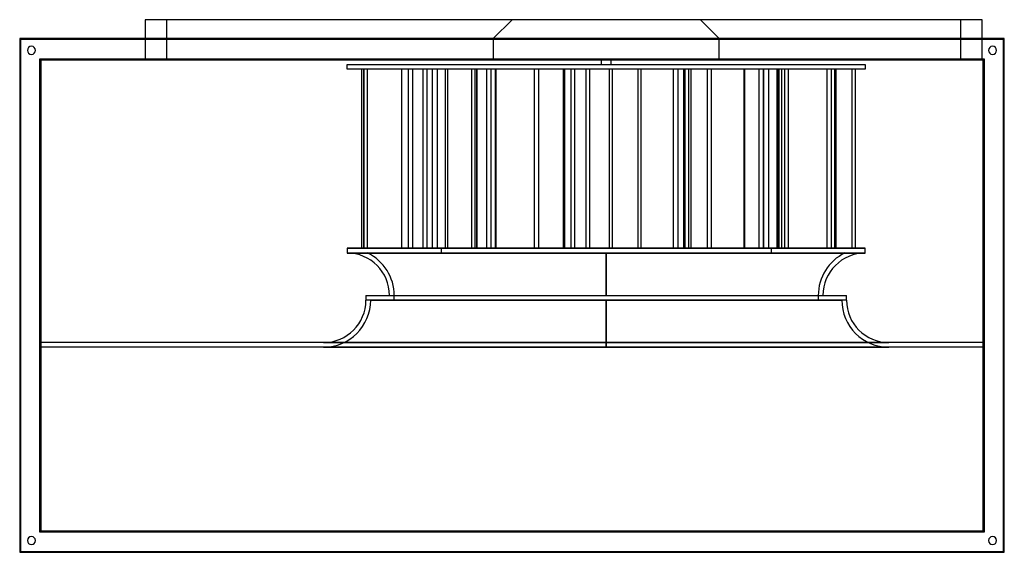
# Model space of a CAD drawing. Units: millimetres. Extents: x -522 to 522, y 0 to 565.
import ezdxf

# ---------------------------------------------------------------- set-up
doc = ezdxf.new("R2010")
doc.units = ezdxf.units.MM
doc.layers.add('MAIN-1', color=7, linetype='Continuous')
doc.layers.add('MAIN-2', color=7, linetype='Continuous')

msp = doc.modelspace()

# ---------------------------------------------------------------- linework, layer by layer
at = {"layer": 'MAIN-1'}
for p, q in [((499, 565), (-389.2, 565)), ((-389.2, 565), (-389.2, 545)), ((499, 545), (499, 565)), ((522.5, 545), (-522.5, 545)), ((-522.5, 545), (-522.5, 0)), ((-20, 545), (220, 545)), ((522.5, 0), (522.5, 545)), ((-500, 22.5), (-500, 522.5)), ((-500, 522.5), (500, 522.5)), ((95, 517.5), (95, 522.5)), ((105, 522.5), (105, 517.5)), ((500, 522.5), (500, 22.5)), ((-175, 517.5), (375, 517.5)), ((-175, 512.5), (-175, 517.5)), ((375, 512.5), (-175, 512.5)), ((-159.7, 512.5), (-159.7, 322.5)), ((-157.4, 322.5), (-157.4, 512.5)), ((-157.2, 512.5), (-157.2, 322.5)), ((-153.3, 322.5), (-153.3, 512.5)), ((-110.2, 512.5), (-110.2, 322.5)), ((-105.4, 322.5), (-105.4, 512.5)), ((-79.5, 512.5), (-79.5, 322.5)), ((-68.3, 512.5), (-68.3, 322.5)), ((-42.5, 322.5), (-42.5, 512.5)), ((-26.9, 512.5), (-26.9, 322.5)), ((-22, 322.5), (-22, 512.5)), ((-17.1, 512.5), (-17.1, 322.5)), ((23.9, 322.5), (23.9, 512.5)), ((78.4, 512.5), (78.4, 322.5)), ((82.5, 322.5), (82.5, 512.5)), ((103.5, 322.5), (103.5, 512.5)), ((187.4, 512.5), (187.4, 322.5)), ((190.1, 322.5), (190.1, 512.5)), ((281.2, 512.5), (281.2, 322.5)), ((282, 322.5), (282, 512.5)), ((343.8, 512.5), (343.8, 322.5)), ((364.2, 512.5), (364.2, 322.5)), ((375, 517.5), (375, 512.5)), ((-175, 322.5), (100, 322.5)), ((-175, 322.5), (-175, 317.5)), ((-175, 322.5), (375, 322.5)), ((-175, 317.5), (100, 317.5)), ((100, 322.5), (375, 322.5)), ((100, 317.5), (375, 317.5)), ((100, 272.5), (100, 317.5)), ((375, 317.5), (375, 322.5)), ((375, 322.5), (375, 322.5)), ((-155, 272.5), (-155, 267.5)), ((-155, 272.5), (355, 272.5)), ((355, 267.5), (355, 272.5)), ((100, 267.5), (-155, 267.5)), ((100, 267.5), (100, 222.5)), ((355, 267.5), (100, 267.5)), ((500, 222.5), (-500, 222.5)), ((100, 222.5), (-200, 222.5)), ((400, 222.5), (100, 222.5)), ((400, 222.5), (400, 222.5)), ((500, 22.5), (-500, 22.5)), ((-522.5, 0), (522.5, 0))]:
    msp.add_line(p, q, dxfattribs=at)
for centre, radius, start, end in [((-510, 532.5), 4.25, 0, 180), ((510, 532.5), 4.25, 0, 180), ((-510, 532.5), 4.25, 180, 0), ((510, 532.5), 4.25, 180, 0), ((-175, 272.5), 45, 0.014, 90), ((375, 272.5), 45, 90, 179.986), ((-200, 267.5), 45, 270, 0), ((400, 267.5), 45, 180, 270), ((-510, 12.5), 4.25, 0, 180), ((-510, 12.5), 4.25, 180, 0), ((510, 12.5), 4.25, 0, 180), ((510, 12.5), 4.25, 180, 0)]:
    msp.add_arc(centre, radius, start, end, dxfattribs=at)
at = {"layer": 'MAIN-2'}
for p, q in [((-389.2, 565), (-389.2, 565)), ((-366.8, 565), (-366.8, 565)), ((-366.8, 565), (-366.8, 523.5)), ((-366.8, 565), (-366.8, 565)), ((-366.8, 565), (-366.8, 565)), ((0, 565), (-20, 545)), ((220, 545), (200, 565)), ((476.5, 565), (476.5, 565)), ((476.5, 523.5), (476.5, 565)), ((476.5, 565), (476.5, 565)), ((476.5, 565), (476.5, 565)), ((499, 565), (499, 565)), ((-522.5, 545), (-522.5, 545)), ((-522.5, 545), (-522.5, 545)), ((-521.5, 544), (-521.5, 1)), ((521.5, 544), (-521.5, 544)), ((-521.5, 544), (-521.5, 544)), ((-521.5, 544), (-521.5, 544)), ((-389.2, 545), (-389.2, 523.5)), ((-20, 545), (220, 545)), ((-20, 545), (-20, 523.5)), ((220, 523.5), (220, 545)), ((499, 523.5), (499, 545)), ((521.5, 1), (521.5, 544)), ((521.5, 544), (521.5, 544)), ((521.5, 544), (521.5, 544)), ((522.5, 545), (522.5, 545)), ((522.5, 545), (522.5, 545)), ((-514.2, 532.5), (-514.2, 532.5)), ((-514.2, 532.5), (-514.2, 532.5)), ((-505.8, 532.5), (-505.8, 532.5)), ((-505.8, 532.5), (-505.8, 532.5)), ((-501, 523.5), (-501, 523.5)), ((-501, 523.5), (501, 523.5)), ((-501, 21.5), (-501, 523.5)), ((-500, 522.5), (-500, 217.5)), ((-500, 522.5), (-500, 522.5)), ((-500, 522.5), (-500, 522.5)), ((-389.2, 523.5), (-389.2, 523.5)), ((-366.8, 523.5), (-366.8, 523.5)), ((-366.8, 523.5), (476.5, 523.5)), ((-366.8, 523.5), (-366.8, 523.5)), ((-366.8, 523.5), (-366.8, 523.5)), ((476.5, 523.5), (476.5, 523.5)), ((476.5, 523.5), (476.5, 523.5)), ((476.5, 523.5), (476.5, 523.5)), ((499, 523.5), (499, 523.5)), ((500, 217.5), (500, 522.5)), ((500, 522.5), (500, 522.5)), ((500, 522.5), (500, 522.5)), ((501, 523.5), (501, 523.5)), ((501, 523.5), (501, 21.5)), ((505.8, 532.5), (505.8, 532.5)), ((505.8, 532.5), (505.8, 532.5)), ((514.2, 532.5), (514.2, 532.5)), ((514.2, 532.5), (514.2, 532.5)), ((-117.3, 512.5), (-117.3, 322.5)), ((-117, 322.5), (-117, 512.5)), ((-94.2, 322.5), (-94.2, 512.5)), ((-90.4, 512.5), (-90.4, 322.5)), ((-84.3, 322.5), (-84.3, 512.5)), ((-70.6, 322.5), (-70.6, 512.5)), ((-39.1, 322.5), (-39.1, 512.5)), ((-37.6, 512.5), (-37.6, 322.5)), ((-37.3, 512.5), (-37.3, 322.5)), ((-17.4, 322.5), (-17.4, 512.5)), ((28.1, 512.5), (28.1, 322.5)), ((54.3, 512.5), (54.3, 322.5)), ((56.1, 322.5), (56.1, 512.5)), ((62.9, 322.5), (62.9, 512.5)), ((66.4, 512.5), (66.4, 322.5)), ((106.2, 512.5), (106.2, 322.5)), ((133.6, 512.5), (133.6, 322.5)), ((137.1, 322.5), (137.1, 512.5)), ((171.3, 322.5), (171.3, 512.5)), ((175.9, 512.5), (175.9, 322.5)), ((182.5, 322.5), (182.5, 512.5)), ((183.3, 512.5), (183.3, 322.5)), ((207.1, 512.5), (207.1, 322.5)), ((211.8, 322.5), (211.8, 512.5)), ((245.9, 512.5), (245.9, 322.5)), ((247.2, 322.5), (247.2, 512.5)), ((262.1, 512.5), (262.1, 322.5)), ((267.1, 322.5), (267.1, 512.5)), ((267.3, 322.5), (267.3, 512.5)), ((272.3, 512.5), (272.3, 322.5)), ((283.3, 512.5), (283.3, 322.5)), ((286.5, 322.5), (286.5, 512.5)), ((289.1, 512.5), (289.1, 322.5)), ((293.5, 322.5), (293.5, 512.5)), ((334.5, 322.5), (334.5, 512.5)), ((338.9, 512.5), (338.9, 322.5)), ((342.5, 322.5), (342.5, 512.5)), ((361.1, 322.5), (361.1, 512.5)), ((-175, 322.5), (100, 322.5)), ((100, 322.5), (-175, 322.5)), ((-175, 322.5), (-175, 322.5)), ((100, 317.5), (-175, 317.5)), ((-153.2, 317.5), (100, 317.5)), ((-138.2, 322.5), (-138.2, 322.5)), ((-138.2, 322.5), (-138.2, 322.5)), ((100, 322.5), (-138.2, 322.5)), ((100, 322.5), (-138.2, 322.5)), ((-75, 317.5), (-75, 322.5)), ((375, 322.5), (100, 322.5)), ((100, 322.5), (375, 322.5)), ((338.2, 322.5), (100, 322.5)), ((338.2, 322.5), (100, 322.5)), ((100, 317.5), (100, 272.5)), ((100, 272.5), (100, 317.5)), ((375, 317.5), (100, 317.5)), ((100, 317.5), (100, 272.5)), ((100, 317.5), (353.2, 317.5)), ((275, 322.5), (275, 317.5)), ((375, 322.5), (338.2, 322.5)), ((338.2, 322.5), (338.2, 322.5)), ((338.2, 322.5), (338.2, 322.5)), ((375, 322.5), (338.2, 322.5)), ((-125, 272.5), (100, 272.5)), ((-125, 267.5), (-125, 272.5)), ((100, 272.5), (325, 272.5)), ((325, 272.5), (325, 267.5)), ((-150, 267.5), (100, 267.5)), ((100, 267.5), (350, 267.5)), ((100, 217.5), (100, 267.5)), ((100, 267.5), (100, 217.5)), ((100, 222.5), (100, 267.5)), ((-500, 222.5), (-500, 222.5)), ((-200, 222.5), (100, 222.5)), ((-200, 222.5), (-200, 222.5)), ((100, 222.5), (400, 222.5)), ((500, 222.5), (500, 222.5)), ((-500, 217.5), (-500, 22.5)), ((500, 217.5), (-500, 217.5)), ((-500, 217.5), (-500, 217.5)), ((-200, 217.5), (-200, 217.5)), ((-200, 217.5), (100, 217.5)), ((100, 217.5), (-200, 217.5)), ((100, 217.5), (400, 217.5)), ((400, 217.5), (100, 217.5)), ((400, 217.5), (400, 217.5)), ((500, 22.5), (500, 217.5)), ((500, 217.5), (500, 217.5)), ((501, 21.5), (-501, 21.5)), ((-501, 21.5), (-501, 21.5)), ((-500, 22.5), (-500, 22.5)), ((-500, 22.5), (-500, 22.5)), ((500, 22.5), (500, 22.5)), ((500, 22.5), (500, 22.5)), ((501, 21.5), (501, 21.5)), ((-514.2, 12.5), (-514.2, 12.5)), ((-514.2, 12.5), (-514.2, 12.5)), ((-505.8, 12.5), (-505.8, 12.5)), ((-505.8, 12.5), (-505.8, 12.5)), ((505.8, 12.5), (505.8, 12.5)), ((505.8, 12.5), (505.8, 12.5)), ((514.2, 12.5), (514.2, 12.5)), ((514.2, 12.5), (514.2, 12.5)), ((-522.5, 0), (-522.5, 0)), ((-522.5, 0), (-522.5, 0)), ((-521.5, 1), (521.5, 1)), ((-521.5, 1), (-521.5, 1)), ((-521.5, 1), (-521.5, 1)), ((521.5, 1), (521.5, 1)), ((521.5, 1), (521.5, 1)), ((522.5, 0), (522.5, 0)), ((522.5, 0), (522.5, 0))]:
    msp.add_line(p, q, dxfattribs=at)
for centre, start, end in [((-175, 272.5), 0.0126, 64.187), ((375, 272.5), 115.813, 179.9874), ((375, 272.5), 90.0077, 90.0114), ((-200, 267.5), 270.0229, 359.9874), ((400, 267.5), 180.0126, 269.977)]:
    msp.add_arc(centre, 50, start, end, dxfattribs=at)

doc.saveas('drawing.dxf')
